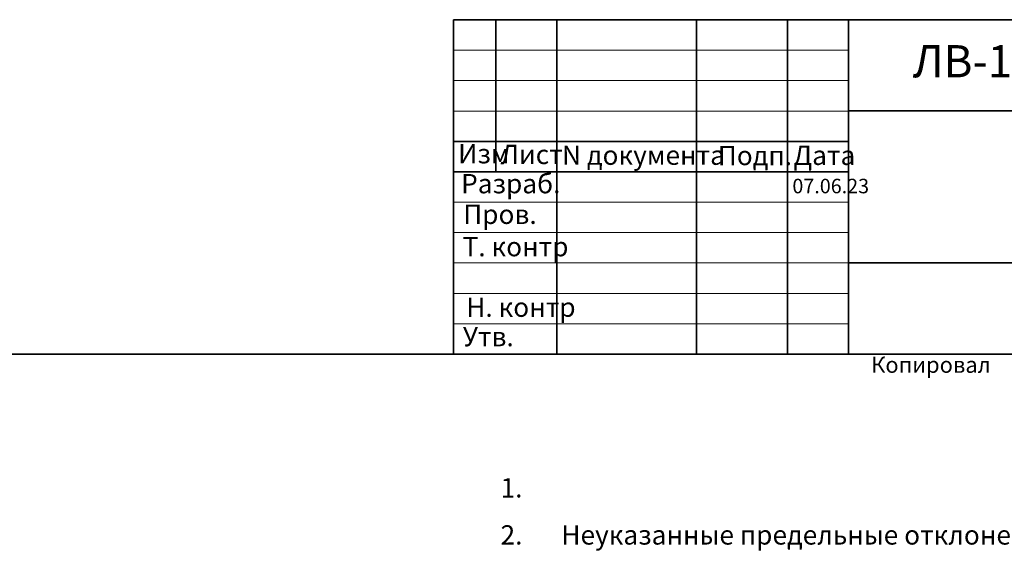
# Model space of a CAD drawing. Units: millimetres. Extents: x 8 to 419, y -29 to 291.
# Drawn here: x 159 to 321, y -29 to 60 of the extents above; entities that cross this region are included whole.
import ezdxf

# ---------------------------------------------------------------- set-up
doc = ezdxf.new("R2010")
doc.units = ezdxf.units.MM
doc.layers.add('FORMAT', color=7, linetype='Continuous')
doc.styles.add('SLDTEXTSTYLE0', font='TXT', dxfattribs={"width": 0.7, "bigfont": 'bigfont'})
doc.styles.add('SLDTEXTSTYLE1', font='TXT', dxfattribs={"width": 0.7})

# ---------------------------------------------------------------- blocks, each defined once
blk = doc.blocks.new('SW_NOTE_0')
at = {"layer": 'FORMAT', "color": 0}
blk.add_line((87.97, -5.16), (93.55, -5.16), dxfattribs=at)
at = {"layer": 'FORMAT', "color": 0, "attachment_point": 1}
for s, insert, char_height, style in [('1.', (-10, 4.08), 3.175, 'SLDTEXTSTYLE1'), ('2.', (-10, -3.66), 3.175, 'SLDTEXTSTYLE1'), ('Неуказанные предельные отклонения размеров H14, h14,', (0, -3.66), 3.175, 'SLDTEXTSTYLE0'), ('%%p', (84.07, -3.66), 3.175, 'SLDTEXTSTYLE1'), ('2', (89.83, -6.24), 3.17, 'SLDTEXTSTYLE1')]:
    blk.add_mtext(s, dxfattribs=dict(at, insert=insert, char_height=char_height, style=style))

msp = doc.modelspace()

# ---------------------------------------------------------------- linework, layer by layer
at = {"layer": 'FORMAT', "lineweight": 35}
msp.add_line((230, 60), (415, 60), dxfattribs=at)
at = {"layer": 'FORMAT', "color": 7, "lineweight": 35}
for p, q in [((230, 60), (230, 4.977585)), ((230, 60), (230, 34.977585)), ((237, 35), (237, 60)), ((247, 60), (247, 5)), ((270, 5), (270, 60)), ((285, 60), (285, 5)), ((295, 4.977585), (295, 59.977585)), ((295, 44.977585), (295, 59.977585)), ((294.9999, 45), (414.9999, 45)), ((295, 39.977585), (230, 39.977585)), ((295, 34.977585), (295, 39.977585)), ((230, 34.977585), (295, 34.977585)), ((295, 20), (415, 20)), ((295, 20), (295, 4.977585)), ((20, 5), (415, 5)), ((230, 5), (415, 5))]:
    msp.add_line(p, q, dxfattribs=at)
at = {"layer": 'FORMAT', "color": 7, "lineweight": 18}
for p, q in [((230, 55), (295, 55)), ((230, 50), (295, 50)), ((295, 44.977585), (230, 44.977585)), ((230, 30), (295, 30)), ((230, 25), (295, 25)), ((230, 20), (295, 20)), ((230, 15), (295, 15)), ((230, 10), (295, 10))]:
    msp.add_line(p, q, dxfattribs=at)

# ---------------------------------------------------------------- block references
at = {"layer": 'FORMAT'}
msp.add_blockref('SW_NOTE_0', (247.759359, -19.476789), dxfattribs=at)

# ---------------------------------------------------------------- texts
at = {"layer": 'FORMAT', "color": 7}
for s, insert, char_height, attachment_point, style in [('ЛВ-10.16.08-ПП-РВ-ВЧ-Я1', (349.798498, 55.819552), 5.29166667, 2, 'SLDTEXTSTYLE0'), ('Изм', (230.785144, 39.555021), 3.175, 1, 'SLDTEXTSTYLE0'), ('Лист', (237.759359, 39.430617), 3.175, 1, 'SLDTEXTSTYLE0'), ('N документа', (247.873075, 39.309979), 3.175, 1, 'SLDTEXTSTYLE0'), ('Подп.', (273.516848, 39.251831), 3.175, 1, 'SLDTEXTSTYLE0'), ('Дата', (285.957123, 39.285535), 3.175, 1, 'SLDTEXTSTYLE0'), ('Разраб.', (231.270021, 34.627118), 3.175, 1, 'SLDTEXTSTYLE0'), ('07.06.23', (285.785835, 33.83936), 2.38125, 1, 'SLDTEXTSTYLE1'), ('Пров.', (231.616894, 29.584134), 3.175, 1, 'SLDTEXTSTYLE0'), ('Т. контр', (231.508535, 24.265998), 3.175, 1, 'SLDTEXTSTYLE0'), ('Н. контр', (232.116652, 14.313021), 3.175, 1, 'SLDTEXTSTYLE0'), ('Утв.', (231.558448, 9.4708), 3.175, 1, 'SLDTEXTSTYLE0'), ('Копировал', (298.745997, 4.577407), 2.6458333, 1, 'SLDTEXTSTYLE0')]:
    msp.add_mtext(s, dxfattribs=dict(at, insert=insert, char_height=char_height, attachment_point=attachment_point, style=style))

doc.saveas('drawing.dxf')
